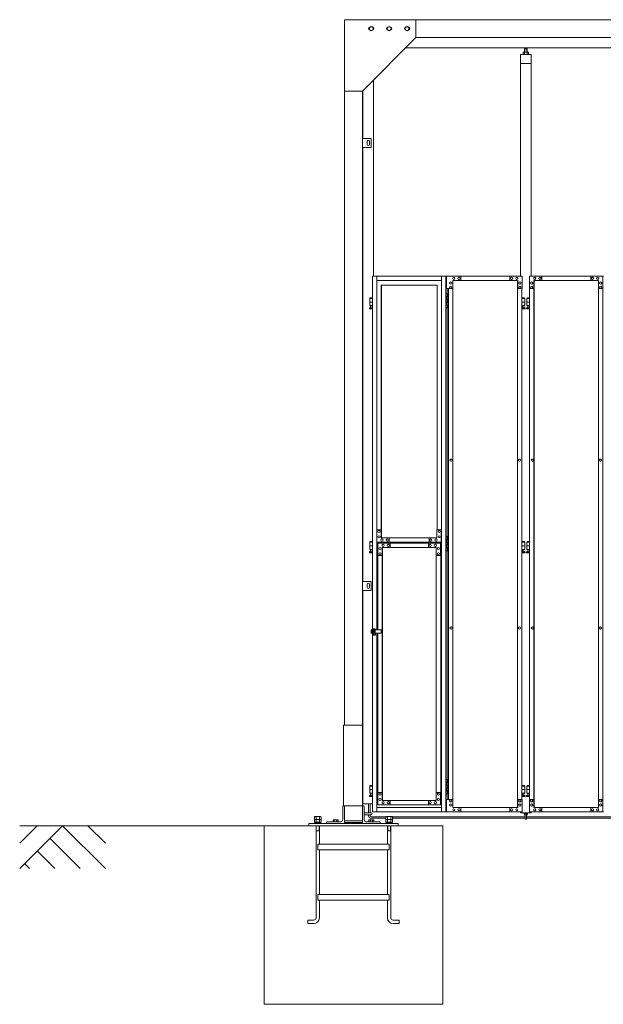
# Model space of a CAD drawing. Units: millimetres. Extents: x 5132 to 33146, y 470 to 10471.
# Drawn here: x 5132 to 8399, y 1248 to 6760 of the extents above; entities that cross this region are included whole.
import ezdxf

# ---------------------------------------------------------------- set-up
doc = ezdxf.new("R2010")
doc.units = ezdxf.units.MM
doc.layers.add('実線', color=3, linetype='Continuous', lineweight=18)
doc.layers.add('細線', color=4, linetype='Continuous', lineweight=9)

msp = doc.modelspace()

# ---------------------------------------------------------------- linework, layer by layer
at = {"layer": '実線'}
for p, q in [((6950, 6760), (10191, 6760)), ((6950, 6760), (6950, 2810)), ((7350, 6760), (7350, 6660)), ((7089.5, 6716.1), (7100, 6722.1)), ((7089.5, 6716.1), (7089.5, 6703.9)), ((7100, 6697.9), (7089.5, 6703.9)), ((7110.5, 6716.1), (7100, 6722.1)), ((7100, 6697.9), (7110.5, 6703.9)), ((7110.5, 6716.1), (7110.5, 6703.9)), ((7189.5, 6716.1), (7200, 6722.1)), ((7189.5, 6716.1), (7189.5, 6703.9)), ((7200, 6697.9), (7189.5, 6703.9)), ((7210.5, 6716.1), (7200, 6722.1)), ((7200, 6697.9), (7210.5, 6703.9)), ((7210.5, 6716.1), (7210.5, 6703.9)), ((7289.5, 6716.1), (7300, 6722.1)), ((7289.5, 6716.1), (7289.5, 6703.9)), ((7300, 6697.9), (7289.5, 6703.9)), ((7310.5, 6716.1), (7300, 6722.1)), ((7300, 6697.9), (7310.5, 6703.9)), ((7310.5, 6716.1), (7310.5, 6703.9)), ((7350, 6660), (7050, 6360)), ((7350, 6660), (10191, 6660)), ((7293, 6603), (10200, 6603)), ((7995, 6564.6), (7935, 6564.6)), ((7935, 6564.6), (7935, 5324.6)), ((7952, 6577.6), (7950, 6576.4)), ((7950, 6576.4), (7950, 6564.6)), ((7978, 6577.6), (7952, 6577.6)), ((7954.4, 6577.6), (7953.7, 6577.6)), ((7955, 6577.5), (7954.4, 6577.6)), ((7955.6, 6577.4), (7955, 6577.5)), ((7956.2, 6577.3), (7955.6, 6577.4)), ((7956.6, 6577.2), (7956.2, 6577.3)), ((7957, 6577), (7956.6, 6577.2)), ((7957.3, 6576.8), (7957, 6577)), ((7958.5, 6596.6), (7957.1, 6595.1)), ((7957.1, 6595.1), (7957.1, 6577.6)), ((7957.4, 6576.6), (7957.3, 6576.8)), ((7957.5, 6576.4), (7957.4, 6576.6)), ((7957.6, 6576.6), (7957.5, 6576.4)), ((7957.5, 6576.4), (7957.5, 6576.4)), ((7957.5, 6576.4), (7957.5, 6576.4)), ((7957.5, 6576.4), (7957.5, 6564.6)), ((7957.9, 6576.8), (7957.6, 6576.6)), ((7958.5, 6577), (7957.9, 6576.8)), ((7971.5, 6596.6), (7958.5, 6596.6)), ((7959.3, 6577.2), (7958.5, 6577)), ((7958.8, 6596.6), (7958.8, 6603)), ((7960.2, 6577.3), (7959.3, 6577.2)), ((7961.2, 6577.4), (7960.2, 6577.3)), ((7962.4, 6577.5), (7961.2, 6577.4)), ((7963.7, 6577.6), (7962.4, 6577.5)), ((7965, 6577.6), (7963.7, 6577.6)), ((7966.3, 6577.6), (7965, 6577.6)), ((7967.6, 6577.5), (7966.3, 6577.6)), ((7968.8, 6577.4), (7967.6, 6577.5)), ((7969.8, 6577.3), (7968.8, 6577.4)), ((7970.7, 6577.2), (7969.8, 6577.3)), ((7971.5, 6577), (7970.7, 6577.2)), ((7971.3, 6596.6), (7971.3, 6603)), ((7971.5, 6596.6), (7972.9, 6595.1)), ((7972.1, 6576.8), (7971.5, 6577)), ((7972.4, 6576.6), (7972.1, 6576.8)), ((7972.5, 6576.4), (7972.4, 6576.6)), ((7972.6, 6576.6), (7972.5, 6576.4)), ((7972.5, 6576.4), (7972.5, 6576.4)), ((7972.5, 6576.4), (7972.5, 6564.6)), ((7972.7, 6576.8), (7972.6, 6576.6)), ((7973, 6577), (7972.7, 6576.8)), ((7972.9, 6595.1), (7972.9, 6577.6)), ((7973.4, 6577.2), (7973, 6577)), ((7973.8, 6577.3), (7973.4, 6577.2)), ((7974.4, 6577.4), (7973.8, 6577.3)), ((7975, 6577.5), (7974.4, 6577.4)), ((7975.6, 6577.6), (7975, 6577.5)), ((7976.3, 6577.6), (7975.6, 6577.6)), ((7976.3, 6577.6), (7976.3, 6577.6)), ((7978, 6577.6), (7980, 6576.4)), ((7980, 6576.4), (7980, 6564.6)), ((7995, 5324.6), (7995, 6564.6)), ((7995, 6514.6), (7935, 6514.6)), ((7113, 6423), (7113, 5324.6)), ((7050, 6360), (6950, 6360)), ((7050, 6360), (7050, 2260)), ((7053, 6095), (7053, 6363)), ((7100, 6095), (7050, 6095)), ((7076, 6078), (7076, 6070)), ((7076, 6062), (7076, 6070)), ((7090, 6078), (7090, 6070)), ((7090, 6062), (7090, 6070)), ((7100, 6045), (7100, 6095)), ((7050, 6045), (7100, 6045)), ((7053, 3615), (7053, 6045)), ((7107, 5324.6), (7107, 3344.1)), ((7131.3, 5324.6), (7131.3, 3904.6)), ((7492.2, 5324.6), (7492.2, 2324.6)), ((7516.6, 5324.6), (7516.6, 2324.6)), ((7519.2, 5324.6), (7519.2, 2324.6)), ((7107, 5199.6), (7091.5, 5199.6)), ((7091.5, 5199.6), (7091.5, 5159.6)), ((7092.5, 5203.6), (7092.5, 5199.6)), ((7092.5, 5203.6), (7107, 5203.6)), ((7519.2, 5224.6), (7527.2, 5224.6)), ((7519.7, 5211.1), (7527.2, 5211.1)), ((7519.7, 5211.1), (7519.7, 5193.1)), ((7519.7, 5193.1), (7527.2, 5193.1)), ((7522.7, 5226.1), (7520.2, 5225.6)), ((7520.2, 5224.6), (7520.2, 5225.6)), ((7520.2, 5211.1), (7520.2, 5193.1)), ((7520.2, 5208.6), (7527.7, 5208.6)), ((7520.2, 5195.6), (7527.7, 5195.6)), ((7523.7, 5226.1), (7522.7, 5226.1)), ((7523.7, 5226.1), (7524.7, 5226.1)), ((7524.7, 5226.1), (7527.2, 5225.6)), ((7527.2, 5224.6), (7527.2, 5225.6)), ((7527.2, 5208.6), (7527.2, 5224.6)), ((7527.2, 5177.6), (7527.2, 5195.6)), ((7527.7, 5224.6), (7528.2, 5224.6)), ((7527.7, 5208.6), (7527.7, 5224.6)), ((7527.7, 5177.6), (7527.7, 5195.6)), ((7943.5, 5203.6), (7957.5, 5203.6)), ((7958.5, 5199.6), (7943.5, 5199.6)), ((7957.5, 5203.6), (7957.5, 5199.6)), ((7958.5, 5199.6), (7958.5, 5159.6)), ((7986.4, 5199.6), (7971.5, 5199.6)), ((7971.5, 5199.6), (7971.5, 5159.6)), ((7972.5, 5203.6), (7972.5, 5199.6)), ((7972.5, 5203.6), (7986.4, 5203.6)), ((7090.6, 5146.2), (7095.8, 5149)), ((7107, 5179.6), (7091.5, 5179.6)), ((7107, 5159.6), (7091.5, 5159.6)), ((7092, 5140.6), (7107, 5140.6)), ((7095, 5159.6), (7095, 5156.6)), ((7095, 5156.6), (7095.8, 5156.6)), ((7095.8, 5141.6), (7095.8, 5156.6)), ((7095.8, 5141.6), (7104.2, 5141.6)), ((7104.2, 5141.6), (7104.2, 5156.6)), ((7105, 5156.6), (7104.2, 5156.6)), ((7107, 5147.5), (7104.2, 5149)), ((7105, 5159.6), (7105, 5156.6)), ((7527.2, 5148.6), (7519.2, 5148.6)), ((7519.7, 5180.1), (7520.2, 5180.1)), ((7519.7, 5180.1), (7519.7, 5162.1)), ((7519.7, 5162.1), (7527.2, 5162.1)), ((7520.2, 5180.1), (7527.2, 5180.1)), ((7520.2, 5180.1), (7520.2, 5162.1)), ((7520.2, 5177.6), (7527.7, 5177.6)), ((7520.2, 5164.6), (7527.7, 5164.6)), ((7520.2, 5148.6), (7520.2, 5147.6)), ((7522.7, 5147.1), (7520.2, 5147.6)), ((7523.7, 5147.1), (7522.7, 5147.1)), ((7523.7, 5147.1), (7524.7, 5147.1)), ((7524.7, 5147.1), (7527.2, 5147.6)), ((7527.2, 5148.6), (7527.2, 5164.6)), ((7527.2, 5148.6), (7527.2, 5147.6)), ((7527.7, 5148.6), (7527.7, 5164.6)), ((7528.2, 5148.6), (7527.7, 5148.6)), ((7958.5, 5179.6), (7943.5, 5179.6)), ((7958.5, 5159.6), (7943.5, 5159.6)), ((7943.5, 5147.8), (7945.8, 5149)), ((7943.5, 5140.6), (7958, 5140.6)), ((7945, 5159.6), (7945, 5156.6)), ((7945, 5156.6), (7945.8, 5156.6)), ((7945.8, 5141.6), (7945.8, 5156.6)), ((7945.8, 5141.6), (7954.2, 5141.6)), ((7954.2, 5141.6), (7954.2, 5156.6)), ((7955, 5156.6), (7954.2, 5156.6)), ((7959.4, 5146.2), (7954.2, 5149)), ((7955, 5159.6), (7955, 5156.6)), ((7970.6, 5146.2), (7975.8, 5149)), ((7986.4, 5179.6), (7971.5, 5179.6)), ((7986.4, 5159.6), (7971.5, 5159.6)), ((7972, 5140.6), (7986.4, 5140.6)), ((7975, 5159.6), (7975, 5156.6)), ((7975, 5156.6), (7975.8, 5156.6)), ((7975.8, 5141.6), (7975.8, 5156.6)), ((7975.8, 5141.6), (7984.2, 5141.6)), ((7984.2, 5141.6), (7984.2, 5156.6)), ((7985, 5156.6), (7984.2, 5156.6)), ((7986.4, 5147.9), (7984.2, 5149)), ((7985, 5159.6), (7985, 5156.6)), ((7519.2, 3864.6), (7527.2, 3864.6)), ((7522.7, 3866.1), (7520.2, 3865.6)), ((7520.2, 3864.6), (7520.2, 3865.6)), ((7523.7, 3866.1), (7522.7, 3866.1)), ((7523.7, 3866.1), (7524.7, 3866.1)), ((7524.7, 3866.1), (7527.2, 3865.6)), ((7527.2, 3864.6), (7527.2, 3865.6)), ((7527.2, 3848.6), (7527.2, 3864.6)), ((7527.7, 3864.6), (7528.2, 3864.6)), ((7527.7, 3848.6), (7527.7, 3864.6)), ((7107, 3834.6), (7091.5, 3834.6)), ((7091.5, 3834.6), (7091.5, 3794.6)), ((7107, 3814.6), (7091.5, 3814.6)), ((7092.5, 3838.6), (7092.5, 3834.6)), ((7092.5, 3838.6), (7107, 3838.6)), ((7131.3, 3834.6), (7131.3, 3344.1)), ((7519.7, 3851.1), (7527.2, 3851.1)), ((7519.7, 3851.1), (7519.7, 3833.1)), ((7519.7, 3833.1), (7527.2, 3833.1)), ((7519.7, 3820.1), (7520.2, 3820.1)), ((7519.7, 3820.1), (7519.7, 3802.1)), ((7520.2, 3851.1), (7520.2, 3833.1)), ((7520.2, 3848.6), (7527.7, 3848.6)), ((7520.2, 3835.6), (7527.7, 3835.6)), ((7520.2, 3820.1), (7527.2, 3820.1)), ((7520.2, 3820.1), (7520.2, 3802.1)), ((7520.2, 3817.6), (7527.7, 3817.6)), ((7520.2, 3804.6), (7527.7, 3804.6)), ((7527.2, 3817.6), (7527.2, 3835.6)), ((7527.2, 3788.6), (7527.2, 3804.6)), ((7527.7, 3817.6), (7527.7, 3835.6)), ((7527.7, 3788.6), (7527.7, 3804.6)), ((7943.5, 3838.6), (7957.5, 3838.6)), ((7958.5, 3834.6), (7943.5, 3834.6)), ((7958.5, 3814.6), (7943.5, 3814.6)), ((7957.5, 3838.6), (7957.5, 3834.6)), ((7958.5, 3834.6), (7958.5, 3794.6)), ((7986.4, 3834.6), (7971.5, 3834.6)), ((7971.5, 3834.6), (7971.5, 3794.6)), ((7986.4, 3814.6), (7971.5, 3814.6)), ((7972.5, 3838.6), (7972.5, 3834.6)), ((7972.5, 3838.6), (7986.4, 3838.6)), ((7090.6, 3781.2), (7095.8, 3784)), ((7107, 3794.6), (7091.5, 3794.6)), ((7092, 3775.6), (7107, 3775.6)), ((7095, 3794.6), (7095, 3791.6)), ((7095, 3791.6), (7095.8, 3791.6)), ((7095.8, 3776.6), (7095.8, 3791.6)), ((7095.8, 3776.6), (7104.2, 3776.6)), ((7104.2, 3776.6), (7104.2, 3791.6)), ((7105, 3791.6), (7104.2, 3791.6)), ((7107, 3782.5), (7104.2, 3784)), ((7105, 3794.6), (7105, 3791.6)), ((7527.2, 3788.6), (7519.2, 3788.6)), ((7519.7, 3802.1), (7527.2, 3802.1)), ((7520.2, 3788.6), (7520.2, 3787.6)), ((7522.7, 3787.1), (7520.2, 3787.6)), ((7523.7, 3787.1), (7522.7, 3787.1)), ((7523.7, 3787.1), (7524.7, 3787.1)), ((7524.7, 3787.1), (7527.2, 3787.6)), ((7527.2, 3788.6), (7527.2, 3787.6)), ((7528.2, 3788.6), (7527.7, 3788.6)), ((7958.5, 3794.6), (7943.5, 3794.6)), ((7943.5, 3782.8), (7945.8, 3784)), ((7943.5, 3775.6), (7958, 3775.6)), ((7945, 3794.6), (7945, 3791.6)), ((7945, 3791.6), (7945.8, 3791.6)), ((7945.8, 3776.6), (7945.8, 3791.6)), ((7945.8, 3776.6), (7954.2, 3776.6)), ((7954.2, 3776.6), (7954.2, 3791.6)), ((7955, 3791.6), (7954.2, 3791.6)), ((7959.4, 3781.2), (7954.2, 3784)), ((7955, 3794.6), (7955, 3791.6)), ((7970.6, 3781.2), (7975.8, 3784)), ((7986.4, 3794.6), (7971.5, 3794.6)), ((7972, 3775.6), (7986.4, 3775.6)), ((7975, 3794.6), (7975, 3791.6)), ((7975, 3791.6), (7975.8, 3791.6)), ((7975.8, 3776.6), (7975.8, 3791.6)), ((7975.8, 3776.6), (7984.2, 3776.6)), ((7984.2, 3776.6), (7984.2, 3791.6)), ((7985, 3791.6), (7984.2, 3791.6)), ((7986.4, 3782.9), (7984.2, 3784)), ((7985, 3794.6), (7985, 3791.6)), ((7100, 3615), (7050, 3615)), ((7050, 3615), (7050, 3565)), ((7076, 3598), (7076, 3590)), ((7076, 3582), (7076, 3590)), ((7090, 3598), (7090, 3590)), ((7090, 3582), (7090, 3590)), ((7100, 3565), (7100, 3615)), ((7050, 3565), (7100, 3565)), ((7053, 2370), (7053, 3565)), ((7107, 3325.1), (7107, 2324.6)), ((7131.3, 3325.1), (7131.3, 2324.6)), ((6945, 2360), (6945, 2810)), ((6945, 2810), (7050, 2810)), ((7519.2, 2504.6), (7527.2, 2504.6)), ((7519.7, 2491.1), (7527.2, 2491.1)), ((7519.7, 2491.1), (7519.7, 2473.1)), ((7522.7, 2506.1), (7520.2, 2505.6)), ((7520.2, 2504.6), (7520.2, 2505.6)), ((7520.2, 2491.1), (7520.2, 2473.1)), ((7520.2, 2488.6), (7527.7, 2488.6)), ((7523.7, 2506.1), (7522.7, 2506.1)), ((7523.7, 2506.1), (7524.7, 2506.1)), ((7524.7, 2506.1), (7527.2, 2505.6)), ((7527.2, 2504.6), (7527.2, 2505.6)), ((7527.2, 2488.6), (7527.2, 2504.6)), ((7527.7, 2504.6), (7528.2, 2504.6)), ((7527.7, 2488.6), (7527.7, 2504.6)), ((7107, 2469.6), (7091.5, 2469.6)), ((7091.5, 2469.6), (7091.5, 2429.6)), ((7107, 2449.6), (7091.5, 2449.6)), ((7107, 2429.6), (7091.5, 2429.6)), ((7092.5, 2473.6), (7092.5, 2469.6)), ((7092.5, 2473.6), (7107, 2473.6)), ((7095, 2429.6), (7095, 2426.6)), ((7095, 2426.6), (7095.8, 2426.6)), ((7095.8, 2411.6), (7095.8, 2426.6)), ((7104.2, 2411.6), (7104.2, 2426.6)), ((7105, 2426.6), (7104.2, 2426.6)), ((7105, 2429.6), (7105, 2426.6)), ((7527.2, 2428.6), (7519.2, 2428.6)), ((7519.7, 2473.1), (7527.2, 2473.1)), ((7519.7, 2460.1), (7520.2, 2460.1)), ((7519.7, 2460.1), (7519.7, 2442.1)), ((7519.7, 2442.1), (7527.2, 2442.1)), ((7520.2, 2475.6), (7527.7, 2475.6)), ((7520.2, 2460.1), (7527.2, 2460.1)), ((7520.2, 2460.1), (7520.2, 2442.1)), ((7520.2, 2457.6), (7527.7, 2457.6)), ((7520.2, 2444.6), (7527.7, 2444.6)), ((7520.2, 2428.6), (7520.2, 2427.6)), ((7522.7, 2427.1), (7520.2, 2427.6)), ((7523.7, 2427.1), (7522.7, 2427.1)), ((7523.7, 2427.1), (7524.7, 2427.1)), ((7524.7, 2427.1), (7527.2, 2427.6)), ((7527.2, 2457.6), (7527.2, 2475.6)), ((7527.2, 2428.6), (7527.2, 2444.6)), ((7527.2, 2428.6), (7527.2, 2427.6)), ((7527.7, 2457.6), (7527.7, 2475.6)), ((7527.7, 2428.6), (7527.7, 2444.6)), ((7528.2, 2428.6), (7527.7, 2428.6)), ((7943.5, 2473.6), (7957.5, 2473.6)), ((7958.5, 2469.6), (7943.5, 2469.6)), ((7958.5, 2449.6), (7943.5, 2449.6)), ((7958.5, 2429.6), (7943.5, 2429.6)), ((7945, 2429.6), (7945, 2426.6)), ((7945, 2426.6), (7945.8, 2426.6)), ((7945.8, 2411.6), (7945.8, 2426.6)), ((7954.2, 2411.6), (7954.2, 2426.6)), ((7955, 2426.6), (7954.2, 2426.6)), ((7955, 2429.6), (7955, 2426.6)), ((7957.5, 2473.6), (7957.5, 2469.6)), ((7958.5, 2469.6), (7958.5, 2429.6)), ((7986.4, 2469.6), (7971.5, 2469.6)), ((7971.5, 2469.6), (7971.5, 2429.6)), ((7986.4, 2449.6), (7971.5, 2449.6)), ((7986.4, 2429.6), (7971.5, 2429.6)), ((7972.5, 2473.6), (7972.5, 2469.6)), ((7972.5, 2473.6), (7986.4, 2473.6)), ((7975, 2429.6), (7975, 2426.6)), ((7975, 2426.6), (7975.8, 2426.6)), ((7975.8, 2411.6), (7975.8, 2426.6)), ((7984.2, 2411.6), (7984.2, 2426.6)), ((7985, 2426.6), (7984.2, 2426.6)), ((7985, 2429.6), (7985, 2426.6)), ((7090.6, 2416.2), (7095.8, 2419)), ((7092, 2410.6), (7107, 2410.6)), ((7095.8, 2411.6), (7104.2, 2411.6)), ((7107, 2417.5), (7104.2, 2419)), ((7943.5, 2417.8), (7945.8, 2419)), ((7943.5, 2410.6), (7958, 2410.6)), ((7945.8, 2411.6), (7954.2, 2411.6)), ((7959.4, 2416.2), (7954.2, 2419)), ((7970.6, 2416.2), (7975.8, 2419)), ((7972, 2410.6), (7986.4, 2410.6)), ((7975.8, 2411.6), (7984.2, 2411.6)), ((7986.4, 2417.9), (7984.2, 2419)), ((6940, 2355.5), (6940, 2280)), ((7050, 2360), (6944.5, 2360)), ((6950, 2260), (6950, 2360)), ((7050, 2360), (7055.5, 2360)), ((7107, 2370), (7053, 2370)), ((7060, 2355.5), (7060, 2280)), ((7060, 2320), (7099, 2320)), ((7935, 2324.6), (7935, 2319.6)), ((7935, 2319.6), (7995, 2319.6)), ((7956, 2319.6), (7956, 2313.6)), ((7961, 2313.6), (7961, 2319.6)), ((7969, 2313.6), (7969, 2319.6)), ((7974, 2319.6), (7974, 2313.6)), ((7995, 2319.6), (7995, 2324.6)), ((7250, 2260), (6750, 2260)), ((6750, 2260), (6750, 2248)), ((6792.1, 2300), (6791.5, 2299.4)), ((6792.1, 2300), (6807.9, 2300)), ((6807.9, 2300), (6808.5, 2299.4)), ((6850, 2265.5), (6850, 2260)), ((6854.5, 2270), (6930, 2270)), ((6888, 2280), (6886.1, 2278.9)), ((6886.1, 2278.9), (6886.1, 2270)), ((6888, 2280), (6912, 2280)), ((6889.6, 2280), (6889.6, 2280)), ((6889.6, 2280), (6890.2, 2280)), ((6890.2, 2280), (6890.8, 2279.9)), ((6890.8, 2279.9), (6891.3, 2279.9)), ((6891.3, 2279.9), (6891.8, 2279.7)), ((6891.8, 2279.7), (6892.3, 2279.6)), ((6892.3, 2279.6), (6892.6, 2279.5)), ((6892.6, 2279.5), (6892.9, 2279.3)), ((6892.9, 2279.3), (6893, 2279.1)), ((6893, 2279.1), (6893.1, 2278.9)), ((6893.1, 2278.9), (6893.2, 2279.1)), ((6893.1, 2278.9), (6893.1, 2278.9)), ((6893.1, 2278.9), (6893.1, 2270)), ((6893.2, 2279.1), (6893.5, 2279.3)), ((6893.5, 2279.3), (6894, 2279.5)), ((6894, 2279.5), (6894.7, 2279.6)), ((6894.7, 2279.6), (6895.5, 2279.7)), ((6895.5, 2279.7), (6896.5, 2279.9)), ((6896.5, 2279.9), (6897.6, 2279.9)), ((6897.6, 2279.9), (6898.8, 2280)), ((6898.8, 2280), (6900, 2280)), ((6900, 2280), (6901.2, 2280)), ((6901.2, 2280), (6902.4, 2279.9)), ((6902.4, 2279.9), (6903.5, 2279.9)), ((6903.5, 2279.9), (6904.5, 2279.7)), ((6904.5, 2279.7), (6905.3, 2279.6)), ((6905.3, 2279.6), (6906, 2279.5)), ((6906, 2279.5), (6906.5, 2279.3)), ((6906.5, 2279.3), (6906.8, 2279.1)), ((6906.8, 2279.1), (6906.9, 2278.9)), ((6906.9, 2278.9), (6907, 2279.1)), ((6906.9, 2278.9), (6906.9, 2278.9)), ((6906.9, 2278.9), (6906.9, 2278.9)), ((6906.9, 2278.9), (6906.9, 2270)), ((6907, 2279.1), (6907.1, 2279.3)), ((6907.1, 2279.3), (6907.4, 2279.5)), ((6907.4, 2279.5), (6907.7, 2279.6)), ((6907.7, 2279.6), (6908.2, 2279.7)), ((6908.2, 2279.7), (6908.7, 2279.9)), ((6908.7, 2279.9), (6909.2, 2279.9)), ((6909.2, 2279.9), (6909.8, 2280)), ((6909.8, 2280), (6910.4, 2280)), ((6912, 2280), (6913.9, 2278.9)), ((6913.9, 2278.9), (6913.9, 2270)), ((6950, 2275), (7050, 2275)), ((6950, 2265), (7050, 2265)), ((7060, 2308), (7099, 2308)), ((7145.5, 2270), (7070, 2270)), ((7088, 2280), (7086.1, 2278.9)), ((7086.1, 2278.9), (7086.1, 2270)), ((7088, 2280), (7112, 2280)), ((7089.6, 2280), (7089.6, 2280)), ((7089.6, 2280), (7090.2, 2280)), ((7090.2, 2280), (7090.8, 2279.9)), ((7090.8, 2279.9), (7091.3, 2279.9)), ((7091.3, 2279.9), (7091.8, 2279.7)), ((7091.8, 2279.7), (7092.3, 2279.6)), ((7092.3, 2279.6), (7092.6, 2279.5)), ((7092.6, 2279.5), (7092.9, 2279.3)), ((7092.9, 2279.3), (7093, 2279.1)), ((7093, 2279.1), (7093.1, 2278.9)), ((7093.1, 2278.9), (7093.2, 2279.1)), ((7093.1, 2278.9), (7093.1, 2278.9)), ((7093.1, 2278.9), (7093.1, 2270)), ((7093.2, 2279.1), (7093.5, 2279.3)), ((7093.5, 2279.3), (7094, 2279.5)), ((7094, 2279.5), (7094.7, 2279.6)), ((7094.7, 2279.6), (7095.5, 2279.7)), ((7095.5, 2279.7), (7096.5, 2279.9)), ((7096.5, 2279.9), (7097.6, 2279.9)), ((7097.6, 2279.9), (7098.8, 2280)), ((7098.8, 2280), (7100, 2280)), ((7100, 2280), (7101.2, 2280)), ((7101.2, 2280), (7102.4, 2279.9)), ((7102.4, 2279.9), (7103.5, 2279.9)), ((7103.5, 2279.9), (7104.5, 2279.7)), ((7104.5, 2279.7), (7105.3, 2279.6)), ((7105.3, 2279.6), (7106, 2279.5)), ((7106, 2279.5), (7106.5, 2279.3)), ((7106.5, 2279.3), (7106.8, 2279.1)), ((7106.8, 2279.1), (7106.9, 2278.9)), ((7106.9, 2278.9), (7107, 2279.1)), ((7106.9, 2278.9), (7106.9, 2278.9)), ((7106.9, 2278.9), (7106.9, 2278.9)), ((7106.9, 2278.9), (7106.9, 2270)), ((7107, 2279.1), (7107.1, 2279.3)), ((7107.1, 2279.3), (7107.4, 2279.5)), ((7107.4, 2279.5), (7107.7, 2279.6)), ((7107.7, 2279.6), (7108.2, 2279.7)), ((7108.2, 2279.7), (7108.7, 2279.9)), ((7108.7, 2279.9), (7109.2, 2279.9)), ((7109.2, 2279.9), (7109.8, 2280)), ((7109.8, 2280), (7110.4, 2280)), ((7112, 2280), (7113.9, 2278.9)), ((7113.9, 2278.9), (7113.9, 2270)), ((7150, 2265.5), (7150, 2260)), ((7192.1, 2300), (7191.5, 2299.4)), ((7192.1, 2300), (7207.9, 2300)), ((7207.9, 2300), (7208.5, 2299.4)), ((7250, 2260), (7250, 2248)), ((7962, 2312.6), (7962, 2286.6)), ((7968, 2286.6), (7968, 2312.6)), ((7500, 2248), (6500, 2248)), ((6500, 1248), (6500, 2248)), ((6790.5, 2248), (6790.5, 1731.5)), ((6790.5, 2220), (6809.5, 2220)), ((6809.5, 2248), (6809.5, 2145)), ((7190.5, 2248), (7190.5, 2145)), ((7190.5, 2220), (7209.5, 2220)), ((7209.5, 2248), (7209.5, 1731.5)), ((7500, 1248), (7500, 2248)), ((6800, 2145), (7200, 2145)), ((6800, 2145), (6800, 2113)), ((6800, 2113), (7200, 2113)), ((6809.5, 2113), (6809.5, 1863)), ((7190.5, 2113), (7190.5, 1863)), ((7200, 2145), (7200, 2113)), ((6800, 1863), (7200, 1863)), ((6800, 1863), (6800, 1831)), ((6800, 1831), (7200, 1831)), ((6809.5, 1831), (6809.5, 1731.5)), ((7190.5, 1831), (7190.5, 1731.5)), ((7200, 1863), (7200, 1831)), ((6744.5, 1719), (6778, 1719)), ((6744.5, 1719), (6744.5, 1700)), ((7255.5, 1719), (7222, 1719)), ((7255.5, 1719), (7255.5, 1700)), ((6744.5, 1700), (6778, 1700)), ((7255.5, 1700), (7222, 1700)), ((7500, 1248), (6500, 1248))]:
    msp.add_line(p, q, dxfattribs=at)
at = {"layer": '実線', "linetype": 'Continuous'}
for p, q in [((7107, 5324.6), (7519.2, 5324.6)), ((7492.2, 5299.6), (7131.3, 5299.6)), ((7520.6, 5324.6), (7520.6, 5254.6)), ((7520.6, 5324.6), (7944.1, 5324.6)), ((7544.6, 5291.6), (7544.5, 5291.6)), ((7556.7, 5254.6), (7556.7, 5299.6)), ((7919.7, 5299.6), (7556.7, 5299.6)), ((7561.7, 5318.1), (7561.5, 5318.1)), ((7561.7, 5306.1), (7561.5, 5306.1)), ((7590.9, 5318.1), (7590.8, 5318.1)), ((7590.9, 5306.1), (7590.8, 5306.1)), ((7600.5, 5299.6), (7600.5, 5324.6)), ((7875.3, 5299.6), (7875.3, 5324.6)), ((7875.8, 5299.6), (7875.8, 5324.6)), ((7885.7, 5318.1), (7885.6, 5318.1)), ((7885.7, 5306.1), (7885.6, 5306.1)), ((7914.9, 5318.1), (7914.8, 5318.1)), ((7914.9, 5306.1), (7914.8, 5306.1)), ((7918.7, 2349.6), (7918.7, 5299.6)), ((7919.1, 5299.6), (7919.1, 2349.6)), ((7919.7, 5254.6), (7919.7, 5299.6)), ((7932, 5291.6), (7931.9, 5291.6)), ((7944.1, 5324.6), (7944.1, 5254.6)), ((7985.8, 5324.6), (8400.5, 5324.6)), ((7985.8, 5324.6), (7985.8, 5254.6)), ((7997.9, 5291.6), (7997.8, 5291.6)), ((8010, 5299.6), (8371.8, 5299.6)), ((8010, 5254.6), (8010, 5299.6)), ((8010.6, 2349.6), (8010.6, 5299.6)), ((8011.1, 2349.6), (8011.1, 5299.6)), ((8014.9, 5318.1), (8014.8, 5318.1)), ((8014.9, 5306.1), (8014.8, 5306.1)), ((8044, 5318.1), (8043.9, 5318.1)), ((8044, 5306.1), (8043.9, 5306.1)), ((8053.7, 5324.6), (8053.7, 5299.6)), ((8054.3, 5299.6), (8054.3, 5324.6)), ((8328.1, 5324.6), (8328.1, 5299.6)), ((8337.8, 5318.1), (8337.7, 5318.1)), ((8337.8, 5306.1), (8337.7, 5306.1)), ((8367, 5318.1), (8366.9, 5318.1)), ((8367, 5306.1), (8366.9, 5306.1)), ((8371.8, 5299.6), (8371.8, 5254.6)), ((8384, 5291.6), (8383.9, 5291.6)), ((8396.1, 5254.6), (8396.1, 5324.6)), ((8396.7, 5324.6), (8396.7, 2324.6)), ((7155.7, 5274.6), (7467.8, 5274.6)), ((7155.7, 3859.6), (7155.7, 5274.6)), ((7156.2, 5274.6), (7156.2, 3859.6)), ((7467.8, 5274.6), (7467.8, 3904.6)), ((7556.7, 5254.6), (7520.6, 5254.6)), ((7528.2, 5254.6), (7528.2, 2394.6)), ((7531.7, 2394.6), (7531.7, 5254.6)), ((7544.6, 5279.6), (7544.5, 5279.6)), ((7544.6, 5268.6), (7544.5, 5268.6)), ((7544.6, 5256.6), (7544.5, 5256.6)), ((7556.1, 5254.6), (7556.1, 2394.6)), ((7944.1, 5254.6), (7919.1, 5254.6)), ((7932, 5279.6), (7931.9, 5279.6)), ((7932, 5268.6), (7931.9, 5268.6)), ((7932, 5256.6), (7931.9, 5256.6)), ((7943.5, 2394.6), (7943.5, 5254.6)), ((7985.8, 5254.6), (8010.6, 5254.6)), ((7986.4, 2394.6), (7986.4, 5254.6)), ((7997.9, 5279.6), (7997.8, 5279.6)), ((7997.9, 5268.6), (7997.8, 5268.6)), ((7997.9, 5256.6), (7997.8, 5256.6)), ((8371.8, 5254.6), (8396.7, 5254.6)), ((8372.4, 5254.6), (8372.4, 2394.6)), ((8384, 5279.6), (8383.9, 5279.6)), ((8384, 5268.6), (8383.9, 5268.6)), ((8384, 5256.6), (8383.9, 5256.6)), ((7546.4, 4300.6), (7546.3, 4300.6)), ((7928.9, 4300.6), (7928.8, 4300.6)), ((8001, 4300.6), (8000.9, 4300.6)), ((8382.3, 4300.6), (8382.1, 4300.6)), ((7546.4, 4288.6), (7546.3, 4288.6)), ((7928.9, 4288.6), (7928.8, 4288.6)), ((8001, 4288.6), (8000.9, 4288.6)), ((8382.3, 4288.6), (8382.1, 4288.6)), ((7130.8, 3904.6), (7155.7, 3904.6)), ((7130.8, 3904.6), (7130.8, 3834.6)), ((7143, 3900.6), (7142.9, 3900.6)), ((7143, 3888.6), (7142.9, 3888.6)), ((7143, 3870.6), (7142.9, 3870.6)), ((7143, 3858.6), (7142.9, 3858.6)), ((7155.2, 3904.6), (7155.2, 3859.6)), ((7467.3, 3859.6), (7155.2, 3859.6)), ((7199.1, 3859.6), (7199.1, 3834.6)), ((7199.6, 3834.6), (7199.6, 3859.6)), ((7423.4, 3834.6), (7423.4, 3859.6)), ((7467.3, 3859.6), (7467.3, 3904.6)), ((7467.3, 3904.6), (7492.2, 3904.6)), ((7479.5, 3900.6), (7479.4, 3900.6)), ((7479.5, 3888.6), (7479.4, 3888.6)), ((7479.5, 3870.6), (7479.4, 3870.6)), ((7479.5, 3858.6), (7479.4, 3858.6)), ((7491.7, 3904.6), (7491.7, 3834.6)), ((7130.8, 3834.6), (7492.2, 3834.6)), ((7491.8, 3829.6), (7136.6, 3829.6)), ((7136.6, 3759.6), (7136.6, 3829.6)), ((7148.8, 3805.6), (7148.7, 3805.6)), ((7160.1, 3853.1), (7159.9, 3853.1)), ((7160.1, 3841.1), (7159.9, 3841.1)), ((7463.4, 3804.6), (7161, 3804.6)), ((7161, 3759.6), (7161, 3804.6)), ((7161.6, 2389.6), (7161.6, 3804.6)), ((7162, 2389.6), (7162, 3804.6)), ((7165.9, 3823.1), (7165.8, 3823.1)), ((7165.9, 3811.1), (7165.8, 3811.1)), ((7189.3, 3853.1), (7189.2, 3853.1)), ((7189.3, 3841.1), (7189.2, 3841.1)), ((7195.2, 3823.1), (7195.1, 3823.1)), ((7195.2, 3811.1), (7195.1, 3811.1)), ((7204.9, 3804.6), (7204.9, 3829.6)), ((7205.5, 3829.6), (7205.5, 3804.6)), ((7419.5, 3829.6), (7419.5, 3804.6)), ((7429.2, 3823.1), (7429.1, 3823.1)), ((7429.2, 3811.1), (7429.1, 3811.1)), ((7433.1, 3853.1), (7433, 3853.1)), ((7433.1, 3841.1), (7433, 3841.1)), ((7458.5, 3823.1), (7458.4, 3823.1)), ((7458.5, 3811.1), (7458.4, 3811.1)), ((7462.4, 3853.1), (7462.3, 3853.1)), ((7462.4, 3841.1), (7462.3, 3841.1)), ((7463.4, 3804.6), (7463.4, 3759.6)), ((7475.6, 3805.6), (7475.5, 3805.6)), ((7487.8, 3759.6), (7487.8, 3829.6)), ((7488.3, 3829.6), (7488.3, 2364.6)), ((7491.8, 3829.6), (7491.8, 2364.6)), ((7136.6, 3759.6), (7161.6, 3759.6)), ((7137.2, 3344.1), (7137.2, 3759.6)), ((7148.8, 3793.6), (7148.7, 3793.6)), ((7148.8, 3775.6), (7148.7, 3775.6)), ((7148.8, 3763.6), (7148.7, 3763.6)), ((7463.4, 3759.6), (7488.3, 3759.6)), ((7463.9, 3759.6), (7463.9, 2434.6)), ((7475.6, 3793.6), (7475.5, 3793.6)), ((7475.6, 3775.6), (7475.5, 3775.6)), ((7475.6, 3763.6), (7475.5, 3763.6)), ((7100.1, 3344.1), (7100.1, 3325.1)), ((7100.1, 3344.1), (7111.4, 3344.1)), ((7100.1, 3325.1), (7111.4, 3325.1)), ((7104.5, 3344.1), (7104.5, 3325.1)), ((7111.2, 3344.1), (7111.2, 3325.1)), ((7111.4, 3349.6), (7122, 3349.6)), ((7111.4, 3314.6), (7111.4, 3349.6)), ((7124, 3314.6), (7111.4, 3314.6)), ((7116.3, 3314.6), (7116.3, 3349.6)), ((7122, 3349.6), (7122, 3323.6)), ((7122, 3344.1), (7156.6, 3344.1)), ((7122, 3325.1), (7156.6, 3325.1)), ((7122, 3323.6), (7124, 3323.6)), ((7124, 3323.6), (7124, 3314.6)), ((7137.2, 2434.6), (7137.2, 3325.1)), ((7155.6, 3344.1), (7155.6, 3325.1)), ((7156.6, 3344.1), (7156.6, 3325.1)), ((7546.4, 3360.6), (7546.3, 3360.6)), ((7546.4, 3348.6), (7546.3, 3348.6)), ((7928.9, 3360.6), (7928.8, 3360.6)), ((7928.9, 3348.6), (7928.8, 3348.6)), ((8001, 3360.6), (8000.9, 3360.6)), ((8001, 3348.6), (8000.9, 3348.6)), ((8382.3, 3360.6), (8382.1, 3360.6)), ((8382.3, 3348.6), (8382.1, 3348.6)), ((7136.6, 2434.6), (7161.6, 2434.6)), ((7136.6, 2434.6), (7136.6, 2364.6)), ((7148.8, 2430.6), (7148.7, 2430.6)), ((7161, 2434.6), (7161, 2389.6)), ((7463.4, 2389.6), (7463.4, 2434.6)), ((7463.4, 2434.6), (7488.3, 2434.6)), ((7475.6, 2430.6), (7475.5, 2430.6)), ((7487.8, 2434.6), (7487.8, 2364.6)), ((7148.8, 2418.6), (7148.7, 2418.6)), ((7148.8, 2400.6), (7148.7, 2400.6)), ((7148.8, 2388.6), (7148.7, 2388.6)), ((7463.4, 2389.6), (7161, 2389.6)), ((7165.9, 2383.1), (7165.8, 2383.1)), ((7165.9, 2371.1), (7165.8, 2371.1)), ((7195.2, 2383.1), (7195.1, 2383.1)), ((7195.2, 2371.1), (7195.1, 2371.1)), ((7204.9, 2389.6), (7204.9, 2364.6)), ((7205.5, 2364.6), (7205.5, 2389.6)), ((7419.5, 2364.6), (7419.5, 2389.6)), ((7429.2, 2383.1), (7429.1, 2383.1)), ((7429.2, 2371.1), (7429.1, 2371.1)), ((7458.5, 2383.1), (7458.4, 2383.1)), ((7458.5, 2371.1), (7458.4, 2371.1)), ((7475.6, 2418.6), (7475.5, 2418.6)), ((7475.6, 2400.6), (7475.5, 2400.6)), ((7475.6, 2388.6), (7475.5, 2388.6)), ((7520.6, 2324.6), (7520.6, 2394.6)), ((7556.7, 2394.6), (7520.6, 2394.6)), ((7544.6, 2392.6), (7544.5, 2392.6)), ((7544.6, 2380.6), (7544.5, 2380.6)), ((7556.7, 2394.6), (7556.7, 2349.6)), ((7944.1, 2394.6), (7919.1, 2394.6)), ((7919.7, 2394.6), (7919.7, 2349.6)), ((7932, 2392.6), (7931.9, 2392.6)), ((7932, 2380.6), (7931.9, 2380.6)), ((7944.1, 2324.6), (7944.1, 2394.6)), ((7985.8, 2324.6), (7985.8, 2394.6)), ((7985.8, 2394.6), (8010.6, 2394.6)), ((7997.9, 2392.6), (7997.8, 2392.6)), ((7997.9, 2380.6), (7997.8, 2380.6)), ((8010, 2394.6), (8010, 2349.6)), ((8371.8, 2349.6), (8371.8, 2394.6)), ((8371.8, 2394.6), (8396.7, 2394.6)), ((8384, 2392.6), (8383.9, 2392.6)), ((8384, 2380.6), (8383.9, 2380.6)), ((8396.1, 2394.6), (8396.1, 2324.6)), ((7519.2, 2324.6), (7107, 2324.6)), ((7131.3, 2349.6), (7492.2, 2349.6)), ((7491.8, 2364.6), (7136.6, 2364.6)), ((7520.6, 2324.6), (7944.1, 2324.6)), ((7544.6, 2369.6), (7544.5, 2369.6)), ((7544.6, 2357.6), (7544.5, 2357.6)), ((7919.7, 2349.6), (7556.7, 2349.6)), ((7561.7, 2343.1), (7561.5, 2343.1)), ((7561.7, 2331.1), (7561.5, 2331.1)), ((7590.9, 2343.1), (7590.8, 2343.1)), ((7590.9, 2331.1), (7590.8, 2331.1)), ((7600.5, 2349.6), (7600.5, 2324.6)), ((7875.3, 2349.6), (7875.3, 2324.6)), ((7875.8, 2349.6), (7875.8, 2324.6)), ((7885.7, 2343.1), (7885.6, 2343.1)), ((7885.7, 2331.1), (7885.6, 2331.1)), ((7914.9, 2343.1), (7914.8, 2343.1)), ((7914.9, 2331.1), (7914.8, 2331.1)), ((7932, 2369.6), (7931.9, 2369.6)), ((7932, 2357.6), (7931.9, 2357.6)), ((7985.8, 2324.6), (8400.5, 2324.6)), ((7997.9, 2369.6), (7997.8, 2369.6)), ((7997.9, 2357.6), (7997.8, 2357.6)), ((8010, 2349.6), (8371.8, 2349.6)), ((8014.9, 2343.1), (8014.8, 2343.1)), ((8014.9, 2331.1), (8014.8, 2331.1)), ((8044, 2343.1), (8043.9, 2343.1)), ((8044, 2331.1), (8043.9, 2331.1)), ((8053.7, 2324.6), (8053.7, 2349.6)), ((8054.3, 2349.6), (8054.3, 2324.6)), ((8328.1, 2324.6), (8328.1, 2349.6)), ((8337.8, 2343.1), (8337.7, 2343.1)), ((8337.8, 2331.1), (8337.7, 2331.1)), ((8367, 2343.1), (8366.9, 2343.1)), ((8367, 2331.1), (8366.9, 2331.1)), ((8384, 2369.6), (8383.9, 2369.6)), ((8384, 2357.6), (8383.9, 2357.6))]:
    msp.add_line(p, q, dxfattribs=at)
at = {"layer": '実線', "ltscale": 0.05}
for p, q in [((6784, 2299.4), (6781.5, 2298)), ((6781.5, 2298), (6781.5, 2283.4)), ((6818.5, 2283.4), (6781.5, 2283.4)), ((6784, 2283.4), (6781.5, 2282)), ((6781.5, 2282), (6781.5, 2267.4)), ((6818.5, 2267.4), (6781.5, 2267.4)), ((6818, 2262.6), (6782, 2262.6)), ((6782, 2262.6), (6782, 2260)), ((6783.6, 2267.4), (6783.6, 2262.6)), ((6816, 2299.4), (6784, 2299.4)), ((6790.8, 2298), (6790.8, 2283.4)), ((6790.8, 2282), (6790.8, 2267.4)), ((6800, 2267.4), (6798.7, 2262.6)), ((6800, 2262.6), (6801.3, 2267.4)), ((6809.2, 2298), (6809.2, 2283.4)), ((6809.2, 2282), (6809.2, 2267.4)), ((6816, 2299.4), (6818.5, 2298)), ((6816, 2283.4), (6818.5, 2282)), ((6816.3, 2267.4), (6816.3, 2262.6)), ((6818, 2262.6), (6818, 2260)), ((6818.5, 2298), (6818.5, 2283.4)), ((6818.5, 2282), (6818.5, 2267.4)), ((7184, 2299.4), (7181.5, 2298)), ((7181.5, 2298), (7181.5, 2283.4)), ((7218.5, 2283.4), (7181.5, 2283.4)), ((7184, 2283.4), (7181.5, 2282)), ((7181.5, 2282), (7181.5, 2267.4)), ((7218.5, 2267.4), (7181.5, 2267.4)), ((7218, 2262.6), (7182, 2262.6)), ((7182, 2262.6), (7182, 2260)), ((7183.6, 2267.4), (7183.6, 2262.6)), ((7216, 2299.4), (7184, 2299.4)), ((7190.8, 2298), (7190.8, 2283.4)), ((7190.8, 2282), (7190.8, 2267.4)), ((7200, 2267.4), (7198.7, 2262.6)), ((7200, 2262.6), (7201.3, 2267.4)), ((7209.2, 2298), (7209.2, 2283.4)), ((7209.2, 2282), (7209.2, 2267.4)), ((7216, 2299.4), (7218.5, 2298)), ((7216, 2283.4), (7218.5, 2282)), ((7216.3, 2267.4), (7216.3, 2262.6)), ((7218, 2262.6), (7218, 2260)), ((7218.5, 2298), (7218.5, 2283.4)), ((7218.5, 2282), (7218.5, 2267.4))]:
    msp.add_line(p, q, dxfattribs=at)
at = {"layer": '実線'}
for centre, radius in [((7100, 6710), 10.5), ((7200, 6710), 10.5), ((7300, 6710), 10.5), ((7100, 5145.6), 0.5), ((7950, 5145.6), 0.5), ((7980, 5145.6), 0.5), ((7100, 3780.6), 0.5), ((7950, 3780.6), 0.5), ((7980, 3780.6), 0.5), ((7100, 2415.6), 0.5), ((7950, 2415.6), 0.5), ((7980, 2415.6), 0.5)]:
    msp.add_circle(centre, radius, dxfattribs=at)
for centre, radius, start, end in [((7092.5, 6710), 7.5, 94.1581, 265.8419), ((7107.5, 6710), 7.5, 274.1581, 85.8419), ((7192.5, 6710), 7.5, 94.1581, 265.8419), ((7207.5, 6710), 7.5, 274.1581, 85.8419), ((7292.5, 6710), 7.5, 94.1581, 265.8419), ((7307.5, 6710), 7.5, 274.1581, 85.8419), ((7083, 6078), 7, 0, 180), ((7083, 6062), 7, 180, 0), ((7092, 5143.6), 3, 118.0725, 270), ((7958, 5143.6), 3, 270, 61.9275), ((7972, 5143.6), 3, 118.0725, 270), ((7092, 3778.6), 3, 118.0725, 270), ((7958, 3778.6), 3, 270, 61.9275), ((7972, 3778.6), 3, 118.0725, 270), ((7083, 3598), 7, 0, 180), ((7083, 3582), 7, 180, 0), ((7092, 2413.6), 3, 118.0725, 270), ((7958, 2413.6), 3, 270, 61.9275), ((7972, 2413.6), 3, 118.0725, 270), ((6944.5, 2355.5), 4.5, 90, 180), ((7055.5, 2355.5), 4.5, 0, 90), ((7099, 2314), 6, 270, 90), ((7965, 2312.6), 3, 0, 180), ((6854.5, 2265.5), 4.5, 90, 180), ((6930, 2280), 10, 270, 0), ((7070, 2280), 10, 180, 270), ((7145.5, 2265.5), 4.5, 0, 90), ((7965, 2313.6), 9, 180, 250.5288), ((7965, 2313.6), 4, 180, 221.4096), ((7965, 2286.6), 3, 180, 0), ((7965, 2313.6), 9, 289.4712, 0), ((7965, 2313.6), 4, 318.5904, 0), ((6778, 1731.5), 12.5, 270, 0), ((6778, 1731.5), 31.5, 270, 0), ((7222, 1731.5), 31.5, 180, 270), ((7222, 1731.5), 12.5, 180, 270)]:
    msp.add_arc(centre, radius, start, end, dxfattribs=at)
at = {"layer": '実線', "linetype": 'Continuous'}
for centre, major_axis, ratio, start_param, end_param in [((7544.5, 5285.6), (0, -6), 0.974589, 3.141593, 6.283185), ((7561.5, 5312.1), (0, -6), 0.974589, 3.141593, 6.283185), ((7590.8, 5312.1), (0, -6), 0.974589, 3.141593, 6.283185), ((7885.6, 5312.1), (0, -6), 0.974589, 3.141593, 6.283185), ((7914.8, 5312.1), (0, -6), 0.974589, 3.141593, 6.283185), ((7931.9, 5285.6), (0, -6), 0.974589, 3.141593, 6.283185), ((7997.9, 5285.6), (0, -6), 0.971267, 0, 3.141593), ((8014.9, 5312.1), (0, -6), 0.971267, 0, 3.141593), ((8044, 5312.1), (0, -6), 0.971267, 0, 3.141593), ((8337.8, 5312.1), (0, -6), 0.971267, 0, 3.141593), ((8367, 5312.1), (0, -6), 0.971267, 0, 3.141593), ((8384, 5285.6), (0, -6), 0.971267, 0, 3.141593), ((7544.5, 5262.6), (0, -6), 0.974589, 3.141593, 6.283185), ((7931.9, 5262.6), (0, -6), 0.974589, 3.141593, 6.283185), ((7997.9, 5262.6), (0, -6), 0.971267, 0, 3.141593), ((8384, 5262.6), (0, -6), 0.971267, 0, 3.141593), ((7546.3, 4294.6), (0, -6), 0.974589, 3.141593, 6.283185), ((7928.8, 4294.6), (0, -6), 0.974589, 3.141593, 6.283185), ((8001, 4294.6), (0, -6), 0.971267, 0, 3.141593), ((8382.3, 4294.6), (0, -6), 0.971267, 0, 3.141593), ((7143, 3894.6), (0, 6), 0.975318, 3.141593, 6.283185), ((7143, 3864.6), (0, 6), 0.975318, 3.141593, 6.283185), ((7479.5, 3894.6), (0, 6), 0.975318, 3.141593, 6.283185), ((7479.5, 3864.6), (0, 6), 0.975318, 3.141593, 6.283185), ((7160.1, 3847.1), (0, 6), 0.975318, 3.141593, 6.283185), ((7189.3, 3847.1), (0, 6), 0.975318, 3.141593, 6.283185), ((7433.1, 3847.1), (0, 6), 0.975318, 3.141593, 6.283185), ((7462.4, 3847.1), (0, 6), 0.975318, 3.141593, 6.283185), ((7546.3, 3354.6), (0, -6), 0.974589, 3.141593, 6.283185), ((7928.8, 3354.6), (0, -6), 0.974589, 3.141593, 6.283185), ((8001, 3354.6), (0, -6), 0.971267, 0, 3.141593), ((8382.3, 3354.6), (0, -6), 0.971267, 0, 3.141593), ((7148.8, 2424.6), (0, 6), 0.975318, 3.141593, 6.283185), ((7475.6, 2424.6), (0, 6), 0.975318, 3.141593, 6.283185), ((7148.8, 2394.6), (0, 6), 0.975318, 3.141593, 6.283185), ((7165.9, 2377.1), (0, 6), 0.975318, 3.141593, 6.283185), ((7195.2, 2377.1), (0, 6), 0.975318, 3.141593, 6.283185), ((7429.2, 2377.1), (0, 6), 0.975318, 3.141593, 6.283185), ((7458.5, 2377.1), (0, 6), 0.975318, 3.141593, 6.283185), ((7475.6, 2394.6), (0, 6), 0.975318, 3.141593, 6.283185)]:
    msp.add_ellipse(centre, major_axis=major_axis, ratio=ratio, start_param=start_param, end_param=end_param, dxfattribs=at)
for centre, major_axis, ratio in [((7544.6, 5285.6), (0, -6), 0.974589), ((7561.7, 5312.1), (0, -6), 0.974589), ((7590.9, 5312.1), (0, -6), 0.974589), ((7885.7, 5312.1), (0, -6), 0.974589), ((7914.9, 5312.1), (0, -6), 0.974589), ((7932, 5285.6), (0, -6), 0.974589), ((7997.8, 5285.6), (0, -6), 0.971267), ((8014.8, 5312.1), (0, -6), 0.971267), ((8043.9, 5312.1), (0, -6), 0.971267), ((8337.7, 5312.1), (0, -6), 0.971267), ((8366.9, 5312.1), (0, -6), 0.971267), ((8383.9, 5285.6), (0, -6), 0.971267), ((7544.6, 5262.6), (0, -6), 0.974589), ((7932, 5262.6), (0, -6), 0.974589), ((7997.8, 5262.6), (0, -6), 0.971267), ((8383.9, 5262.6), (0, -6), 0.971267), ((7546.4, 4294.6), (0, -6), 0.974589), ((7928.9, 4294.6), (0, -6), 0.974589), ((8000.9, 4294.6), (0, -6), 0.971267), ((8382.1, 4294.6), (0, -6), 0.971267), ((7142.9, 3894.6), (0, 6), 0.975318), ((7142.9, 3864.6), (0, 6), 0.975318), ((7479.4, 3894.6), (0, 6), 0.975318), ((7479.4, 3864.6), (0, 6), 0.975318), ((7159.9, 3847.1), (0, 6), 0.975318), ((7189.2, 3847.1), (0, 6), 0.975318), ((7433, 3847.1), (0, 6), 0.975318), ((7462.3, 3847.1), (0, 6), 0.975318), ((7546.4, 3354.6), (0, -6), 0.974589), ((7928.9, 3354.6), (0, -6), 0.974589), ((8000.9, 3354.6), (0, -6), 0.971267), ((8382.1, 3354.6), (0, -6), 0.971267), ((7148.7, 2424.6), (0, 6), 0.975318), ((7475.5, 2424.6), (0, 6), 0.975318), ((7148.7, 2394.6), (0, 6), 0.975318), ((7165.8, 2377.1), (0, 6), 0.975318), ((7195.1, 2377.1), (0, 6), 0.975318), ((7429.1, 2377.1), (0, 6), 0.975318), ((7458.4, 2377.1), (0, 6), 0.975318), ((7475.5, 2394.6), (0, 6), 0.975318)]:
    msp.add_ellipse(centre, major_axis=major_axis, ratio=ratio, dxfattribs=at)
at = {"layer": '実線', "linetype": 'Continuous', "extrusion": (0, 0, -1)}
for centre, major_axis, ratio in [((7148.7, 3799.6), (0, -6), 0.975318), ((7165.8, 3817.1), (0, -6), 0.975318), ((7195.1, 3817.1), (0, -6), 0.975318), ((7429.1, 3817.1), (0, -6), 0.975318), ((7458.4, 3817.1), (0, -6), 0.975318), ((7475.5, 3799.6), (0, -6), 0.975318), ((7148.7, 3769.6), (0, -6), 0.975318), ((7475.5, 3769.6), (0, -6), 0.975318), ((7544.6, 2386.6), (0, 6), 0.974589), ((7932, 2386.6), (0, 6), 0.974589), ((7997.8, 2386.6), (0, 6), 0.971267), ((8383.9, 2386.6), (0, 6), 0.971267), ((7544.6, 2363.6), (0, 6), 0.974589), ((7561.7, 2337.1), (0, 6), 0.974589), ((7590.9, 2337.1), (0, 6), 0.974589), ((7885.7, 2337.1), (0, 6), 0.974589), ((7914.9, 2337.1), (0, 6), 0.974589), ((7932, 2363.6), (0, 6), 0.974589), ((7997.8, 2363.6), (0, 6), 0.971267), ((8014.8, 2337.1), (0, 6), 0.971267), ((8043.9, 2337.1), (0, 6), 0.971267), ((8337.7, 2337.1), (0, 6), 0.971267), ((8366.9, 2337.1), (0, 6), 0.971267), ((8383.9, 2363.6), (0, 6), 0.971267)]:
    msp.add_ellipse(centre, major_axis=major_axis, ratio=ratio, dxfattribs=at)
for centre, major_axis, ratio, start_param, end_param in [((7148.8, 3799.6), (0, -6), 0.975318, 3.141593, 6.283185), ((7165.9, 3817.1), (0, -6), 0.975318, 3.141593, 6.283185), ((7195.2, 3817.1), (0, -6), 0.975318, 3.141593, 6.283185), ((7429.2, 3817.1), (0, -6), 0.975318, 3.141593, 6.283185), ((7458.5, 3817.1), (0, -6), 0.975318, 3.141593, 6.283185), ((7475.6, 3799.6), (0, -6), 0.975318, 3.141593, 6.283185), ((7148.8, 3769.6), (0, -6), 0.975318, 3.141593, 6.283185), ((7475.6, 3769.6), (0, -6), 0.975318, 3.141593, 6.283185), ((7544.5, 2386.6), (0, 6), 0.974589, 3.141593, 6.283185), ((7931.9, 2386.6), (0, 6), 0.974589, 3.141593, 6.283185), ((7997.9, 2386.6), (0, 6), 0.971267, 0, 3.141593), ((8384, 2386.6), (0, 6), 0.971267, 0, 3.141593), ((7544.5, 2363.6), (0, 6), 0.974589, 3.141593, 6.283185), ((7561.5, 2337.1), (0, 6), 0.974589, 3.141593, 6.283185), ((7590.8, 2337.1), (0, 6), 0.974589, 3.141593, 6.283185), ((7885.6, 2337.1), (0, 6), 0.974589, 3.141593, 6.283185), ((7914.8, 2337.1), (0, 6), 0.974589, 3.141593, 6.283185), ((7931.9, 2363.6), (0, 6), 0.974589, 3.141593, 6.283185), ((7997.9, 2363.6), (0, 6), 0.971267, 0, 3.141593), ((8014.9, 2337.1), (0, 6), 0.971267, 0, 3.141593), ((8044, 2337.1), (0, 6), 0.971267, 0, 3.141593), ((8337.8, 2337.1), (0, 6), 0.971267, 0, 3.141593), ((8367, 2337.1), (0, 6), 0.971267, 0, 3.141593), ((8384, 2363.6), (0, 6), 0.971267, 0, 3.141593)]:
    msp.add_ellipse(centre, major_axis=major_axis, ratio=ratio, start_param=start_param, end_param=end_param, dxfattribs=at)
at = {"layer": '実線', "ltscale": 0.05}
for centre, major_axis, ratio, start_param, end_param in [((6786.1, 2298), (4.62, 0), 0.309401, 0, 1.570796), ((6786.1, 2282), (4.62, 0), 0.309401, 0, 1.570796), ((6800, 2298), (9.24, 0), 0.154701, 0, 3.141593), ((6800, 2282), (9.24, 0), 0.154701, 0, 3.141593), ((6813.9, 2298), (4.62, 0), 0.309401, 1.570796, 3.141593), ((6813.9, 2282), (4.62, 0), 0.309401, 1.570796, 3.141593), ((7186.1, 2298), (4.62, 0), 0.309401, 0, 1.570796), ((7186.1, 2282), (4.62, 0), 0.309401, 0, 1.570796), ((7200, 2298), (9.24, 0), 0.154701, 0, 3.141593), ((7200, 2282), (9.24, 0), 0.154701, 0, 3.141593), ((7213.9, 2298), (4.62, 0), 0.309401, 1.570796, 3.141593), ((7213.9, 2282), (4.62, 0), 0.309401, 1.570796, 3.141593)]:
    msp.add_ellipse(centre, major_axis=major_axis, ratio=ratio, start_param=start_param, end_param=end_param, dxfattribs=at)
at = {"layer": '細線'}
for p, q in [((7958.5, 6596.6), (7958.5, 6577.6)), ((7971.5, 6596.6), (7971.5, 6577.6)), ((7085, 2320), (7085, 2370)), ((7093, 2320), (7093, 2370)), ((6792.1, 2299.4), (6792.1, 2300)), ((6807.9, 2299.4), (6807.9, 2300)), ((7085, 2303.6), (7085, 2308)), ((7093, 2303.6), (7093, 2308)), ((7099, 2297.6), (7181.5, 2297.6)), ((7099, 2289.6), (7181.5, 2289.6)), ((7192.1, 2299.4), (7192.1, 2300)), ((7207.9, 2299.4), (7207.9, 2300)), ((7218.5, 2297.6), (7962, 2297.6)), ((7218.5, 2289.6), (7962, 2289.6)), ((7968, 2297.6), (8844, 2297.6)), ((7968, 2289.6), (8844, 2289.6)), ((6792.1, 2220), (6790.5, 2217.2)), ((6792.1, 2220), (6792.1, 2248)), ((6807.9, 2220), (6807.9, 2248)), ((6807.9, 2220), (6809.5, 2217.2)), ((7192.1, 2220), (7190.5, 2217.2)), ((7192.1, 2220), (7192.1, 2248)), ((7207.9, 2220), (7207.9, 2248)), ((7207.9, 2220), (7209.5, 2217.2))]:
    msp.add_line(p, q, dxfattribs=at)
at = {"layer": '細線', "linetype": 'Continuous'}
for p, q in [((5132, 2008), (5372, 2248)), ((5132, 2149.4), (5230.6, 2248)), ((6500, 2248), (5132, 2248)), ((5372, 2248), (5612, 2008)), ((5513.4, 2248), (5612, 2149.4)), ((5301.3, 2177.3), (5470.6, 2008)), ((5230.6, 2106.6), (5329.1, 2008)), ((5159.8, 2035.9), (5187.7, 2008))]:
    msp.add_line(p, q, dxfattribs=at)
at = {"layer": '細線'}
for radius in [14, 6]:
    msp.add_arc((7099, 2303.6), radius, 180, 270, dxfattribs=at)

doc.saveas('drawing.dxf')
